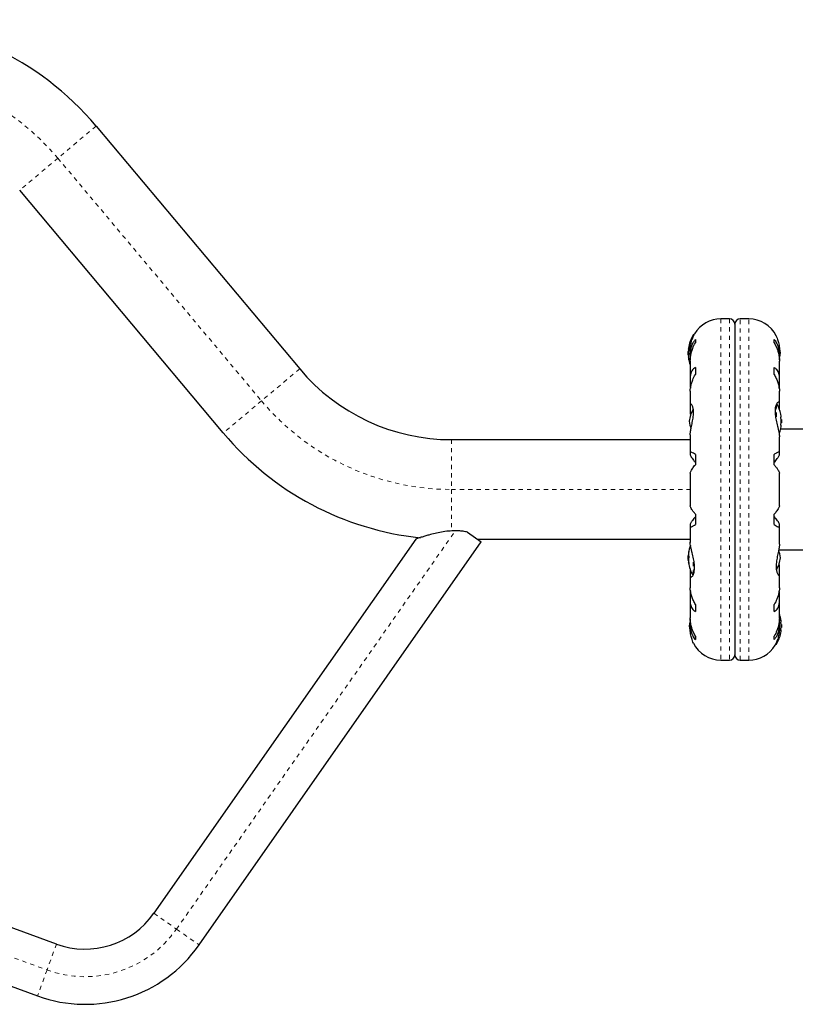
# Model space of a CAD drawing. Extents: x 1013 to 1440, y 2262 to 2713.
# Drawn here: x 1281 to 1299, y 2364 to 2387 of the extents above; entities that cross this region are included whole.
import ezdxf

# ---------------------------------------------------------------- set-up
doc = ezdxf.new("R2010")
doc.units = 0
doc.header["$LTSCALE"] = 0.125
doc.header["$MEASUREMENT"] = 0
doc.linetypes.add('PHANTOM', pattern=[0.5, 0.25, -0.05, 0.05, -0.05, 0.05, -0.05])
doc.layers.get('0').update_dxf_attribs({"linetype": 'CONTINUOUS'})

msp = doc.modelspace()

# ---------------------------------------------------------------- linework, layer by layer
at = {"color": 8, "linetype": 'PHANTOM', "lineweight": 18}
for p, q in [((1282.654, 2384.58), (1281.745, 2383.817)), ((1281.745, 2383.817), (1280.835, 2383.054)), ((1281.745, 2383.817), (1286.595, 2378.037)), ((1297.537, 2379.99), (1297.537, 2371.864)), ((1297.745, 2379.99), (1297.745, 2371.864)), ((1297.995, 2371.864), (1297.995, 2379.99)), ((1298.202, 2371.864), (1298.202, 2379.99)), ((1296.88, 2379.574), (1296.88, 2379.607)), ((1296.773, 2379.315), (1296.772, 2379.315)), ((1296.763, 2379.288), (1296.77, 2379.288)), ((1296.763, 2379.252), (1296.765, 2379.252)), ((1296.764, 2379.239), (1296.763, 2379.239)), ((1296.766, 2379.127), (1296.763, 2379.127)), ((1296.767, 2379.064), (1296.763, 2379.064)), ((1296.772, 2379.02), (1296.773, 2379.02)), ((1287.505, 2378.8), (1286.595, 2378.037)), ((1286.595, 2378.037), (1285.685, 2377.273)), ((1298.846, 2377.923), (1298.846, 2377.609)), ((1298.86, 2377.957), (1298.86, 2377.544)), ((1291.12, 2377.114), (1291.12, 2375.927)), ((1291.12, 2375.927), (1291.12, 2374.934)), ((1291.12, 2375.927), (1296.806, 2375.927)), ((1284.57, 2365.459), (1291.208, 2374.938)), ((1296.763, 2374.415), (1296.767, 2374.415)), ((1296.773, 2374.459), (1296.772, 2374.459)), ((1296.763, 2374.352), (1296.766, 2374.352)), ((1296.763, 2374.24), (1296.764, 2374.24)), ((1296.765, 2374.227), (1296.763, 2374.227)), ((1296.77, 2374.191), (1296.763, 2374.191)), ((1296.772, 2374.163), (1296.773, 2374.163)), ((1296.88, 2373.9), (1296.88, 2374.309)), ((1296.893, 2373.931), (1296.893, 2374.246)), ((1298.86, 2372.28), (1298.86, 2372.247)), ((1261.165, 2371.882), (1281.486, 2364.486)), ((1284.032, 2365.836), (1284.57, 2365.459)), ((1284.57, 2365.459), (1285.109, 2365.082)), ((1281.711, 2365.104), (1281.486, 2364.486)), ((1281.486, 2364.486), (1281.261, 2363.868))]:
    msp.add_line(p, q, dxfattribs=at)
at = {"color": 7, "linetype": 'Continuous', "lineweight": 25}
for p, q in [((1282.654, 2384.58), (1287.505, 2378.8)), ((1285.685, 2377.273), (1280.835, 2383.054)), ((1297.745, 2379.99), (1297.537, 2379.99)), ((1297.87, 2379.865), (1297.87, 2371.989)), ((1298.202, 2379.99), (1297.995, 2379.99)), ((1296.9, 2379.614), (1296.893, 2379.614)), ((1296.93, 2379.5), (1296.93, 2379.419)), ((1298.81, 2379.419), (1298.81, 2379.5)), ((1296.762, 2379.216), (1296.756, 2379.216)), ((1296.756, 2379.141), (1296.756, 2379.216)), ((1296.756, 2379.138), (1296.756, 2379.141)), ((1296.756, 2379.138), (1296.77, 2379.138)), ((1296.761, 2379.287), (1296.77, 2379.287)), ((1296.766, 2379.067), (1296.761, 2379.067)), ((1296.763, 2379.239), (1296.763, 2379.236)), ((1296.806, 2379.227), (1296.806, 2379.149)), ((1296.807, 2379.112), (1296.807, 2379.008)), ((1298.932, 2379.018), (1298.932, 2379.112)), ((1298.933, 2379.149), (1298.933, 2379.233)), ((1296.806, 2378.987), (1296.806, 2378.597)), ((1298.933, 2378.597), (1298.933, 2378.987)), ((1296.93, 2378.829), (1296.93, 2378.665)), ((1298.81, 2378.665), (1298.81, 2378.829)), ((1296.807, 2378.567), (1296.807, 2378.387)), ((1296.807, 2378.387), (1296.813, 2378.343)), ((1298.926, 2378.343), (1298.932, 2378.387)), ((1298.932, 2378.387), (1298.932, 2378.567)), ((1296.806, 2378.272), (1296.806, 2377.931)), ((1298.933, 2377.973), (1298.933, 2378.271)), ((1296.807, 2377.917), (1296.807, 2377.748)), ((1298.932, 2377.837), (1298.932, 2377.955)), ((1296.807, 2377.748), (1296.813, 2377.684)), ((1298.977, 2377.646), (1298.968, 2377.646)), ((1298.968, 2377.458), (1298.977, 2377.458)), ((1298.984, 2377.591), (1298.973, 2377.591)), ((1298.973, 2377.513), (1298.984, 2377.513)), ((1298.984, 2377.591), (1298.984, 2377.513)), ((1296.806, 2377.227), (1296.806, 2376.804)), ((1305.768, 2377.364), (1298.962, 2377.364)), ((1291.12, 2377.114), (1296.806, 2377.114)), ((1298.933, 2376.804), (1298.933, 2377.18)), ((1296.807, 2376.796), (1296.807, 2376.751)), ((1296.93, 2376.762), (1296.93, 2376.517)), ((1298.81, 2376.517), (1298.81, 2376.762)), ((1298.932, 2376.751), (1298.932, 2376.796)), ((1296.806, 2376.318), (1296.806, 2375.536)), ((1298.933, 2375.536), (1298.933, 2376.317)), ((1296.93, 2375.337), (1296.93, 2375.091)), ((1298.81, 2375.091), (1298.81, 2375.337)), ((1296.807, 2375.103), (1296.807, 2375.057)), ((1298.932, 2375.057), (1298.932, 2375.103)), ((1291.501, 2374.912), (1291.83, 2374.681)), ((1296.806, 2375.05), (1296.806, 2374.674)), ((1298.933, 2374.627), (1298.933, 2375.05)), ((1290.27, 2374.746), (1284.032, 2365.836)), ((1285.109, 2365.082), (1291.83, 2374.681)), ((1296.806, 2374.739), (1291.747, 2374.739)), ((1296.807, 2374.675), (1296.807, 2374.669)), ((1296.761, 2374.412), (1296.762, 2374.412)), ((1296.762, 2374.412), (1296.766, 2374.412)), ((1298.915, 2374.489), (1305.768, 2374.489)), ((1296.77, 2374.341), (1296.756, 2374.341)), ((1296.756, 2374.338), (1296.756, 2374.341)), ((1296.756, 2374.263), (1296.756, 2374.338)), ((1296.756, 2374.263), (1296.762, 2374.263)), ((1296.762, 2374.192), (1296.761, 2374.192)), ((1296.77, 2374.192), (1296.762, 2374.192)), ((1296.763, 2374.243), (1296.763, 2374.24)), ((1298.932, 2374.105), (1298.926, 2374.17)), ((1296.807, 2374.016), (1296.807, 2373.898)), ((1298.932, 2373.937), (1298.932, 2374.105)), ((1298.933, 2373.582), (1298.933, 2373.922)), ((1296.806, 2373.88), (1296.806, 2373.582)), ((1296.813, 2373.511), (1296.807, 2373.467)), ((1296.807, 2373.467), (1296.807, 2373.287)), ((1298.932, 2373.467), (1298.927, 2373.511)), ((1298.932, 2373.287), (1298.932, 2373.467)), ((1296.806, 2373.257), (1296.806, 2372.866)), ((1298.933, 2372.866), (1298.933, 2373.257)), ((1296.93, 2373.189), (1296.93, 2373.025)), ((1298.81, 2373.025), (1298.81, 2373.189)), ((1296.807, 2372.836), (1296.807, 2372.742)), ((1298.932, 2372.742), (1298.932, 2372.846)), ((1298.977, 2372.771), (1298.968, 2372.771)), ((1296.806, 2372.705), (1296.806, 2372.621)), ((1298.933, 2372.627), (1298.933, 2372.705)), ((1298.968, 2372.583), (1298.977, 2372.583)), ((1298.984, 2372.716), (1298.973, 2372.716)), ((1298.973, 2372.638), (1298.984, 2372.638)), ((1298.984, 2372.716), (1298.984, 2372.638)), ((1296.93, 2372.435), (1296.93, 2372.354)), ((1298.81, 2372.354), (1298.81, 2372.435)), ((1298.839, 2372.239), (1298.846, 2372.239)), ((1297.537, 2371.864), (1297.745, 2371.864)), ((1297.995, 2371.864), (1298.202, 2371.864)), ((1262.232, 2370.794), (1281.261, 2363.868)), ((1281.711, 2365.104), (1272.164, 2368.579))]:
    msp.add_line(p, q, dxfattribs=at)
at = {"color": 7, "linetype": 'Continuous', "lineweight": 25, "flags": 128}
for points in [[(1296.763, 2379.127), (1296.763, 2379.118), (1296.764, 2379.113)], [(1298.955, 2379.177), (1298.947, 2379.232), (1298.938, 2379.275)], [(1296.764, 2374.364), (1296.763, 2374.361), (1296.763, 2374.352)], [(1296.785, 2372.677), (1296.792, 2372.622), (1296.801, 2372.578)]]:
    msp.add_lwpolyline(points, dxfattribs=at)
at = {"color": 7, "linetype": 'Continuous', "lineweight": 25}
for centre, radius, start, end in [((1277.22, 2380.021), 7.094, 40, 90), ((1297.537, 2379.258), 0.731, 90, 148.8604), ((1297.745, 2379.865), 0.125, 0, 90), ((1297.995, 2379.865), 0.125, 90, 180), ((1298.202, 2379.258), 0.731, 26.6692, 90), ((1297.558, 2379.177), 0.803, 147.5996, 171.8152), ((1296.893, 2379.599), 0.0156, 90, 147.5996), ((1296.893, 2379.26), 0.134, 155.6012, 168.1062), ((1297.544, 2379.165), 0.784, 170.1481, 175.4192), ((1297.558, 2379.177), 0.803, 177.2115, 182.7885), ((1297.544, 2379.189), 0.784, 172.8642, 175.4194), ((1297.067, 2379.253), 0.307, 187.4746, 195.8422), ((1296.893, 2379.087), 0.134, 155.6012, 168.1062), ((1297.544, 2379.165), 0.784, 184.5808, 189.8519), ((1297.067, 2379.104), 0.307, 187.4746, 195.8422), ((1298.258, 2379.241), 0.7, 344.5019, 354.7357), ((1297.558, 2379.177), 0.803, 188.4603, 200.7007), ((1291.12, 2381.833), 4.719, 220, 270), ((1298.182, 2377.552), 0.803, 12.3626, 31.0698), ((1297.482, 2377.488), 0.7, 149.5429, 174.7357), ((1298.376, 2377.598), 0.603, 5.2459, 11.2508), ((1297.482, 2377.616), 0.7, 185.2643, 200.1817), ((1298.376, 2377.505), 0.603, 5.2459, 11.2508), ((1298.376, 2377.599), 0.603, 348.7492, 354.7541), ((1298.376, 2377.505), 0.603, 348.7492, 354.7541), ((1298.182, 2377.552), 0.803, 0, 2.7885), ((1298.182, 2377.552), 0.803, 357.2115, 0), ((1291.12, 2381.833), 7.094, 220, 264.0117), ((1298.182, 2377.552), 0.803, 338.689, 347.6388), ((1297.558, 2374.302), 0.803, 158.6851, 171.8266), ((1297.067, 2374.375), 0.307, 164.1578, 172.5254), ((1297.544, 2374.314), 0.784, 170.1481, 175.4192), ((1298.258, 2374.238), 0.7, 5.2643, 20.1817), ((1297.558, 2374.302), 0.803, 177.2115, 182.7885), ((1296.893, 2374.392), 0.134, 191.8938, 204.3988), ((1297.067, 2374.226), 0.307, 164.1578, 172.5254), ((1297.544, 2374.314), 0.784, 184.5808, 189.8519), ((1297.544, 2374.29), 0.784, 184.5806, 187.1358), ((1296.893, 2374.219), 0.134, 191.8938, 204.3988), ((1297.558, 2374.302), 0.803, 188.4603, 211.0902), ((1298.258, 2374.366), 0.7, 329.5429, 354.7357), ((1297.482, 2372.613), 0.7, 164.5019, 174.7357), ((1298.182, 2372.677), 0.803, 12.3627, 20.6259), ((1298.376, 2372.723), 0.603, 5.2459, 11.2508), ((1298.376, 2372.63), 0.603, 5.2459, 11.2508), ((1298.182, 2372.677), 0.803, 327.5996, 347.6377), ((1298.376, 2372.724), 0.603, 348.7492, 354.7541), ((1298.376, 2372.63), 0.603, 348.7492, 354.7541), ((1298.182, 2372.677), 0.803, 357.2115, 2.7885), ((1297.537, 2372.595), 0.731, 206.6692, 270), ((1298.202, 2372.595), 0.731, 270, 328.8604), ((1298.846, 2372.255), 0.0156, 270, 327.5996), ((1297.745, 2371.989), 0.125, 270, 0), ((1297.995, 2371.989), 0.125, 180, 270), ((1282.394, 2366.982), 1.999, 250, 325), ((1282.394, 2366.982), 3.314, 250, 325)]:
    msp.add_arc(centre, radius, start, end, dxfattribs=at)
at = {"color": 8, "linetype": 'PHANTOM', "lineweight": 18}
for centre, radius, start, end in [((1277.22, 2380.021), 5.906, 40, 90), ((1291.12, 2381.833), 5.906, 220, 270), ((1282.394, 2366.982), 2.656, 250, 325)]:
    msp.add_arc(centre, radius, start, end, dxfattribs=at)
at = {"color": 7, "linetype": 'Continuous', "lineweight": 25}
for points, knots in [([(1296.807, 2379.225), (1296.807, 2379.233), (1296.806, 2379.285), (1296.818, 2379.38), (1296.849, 2379.497), (1296.88, 2379.573), (1296.9, 2379.615), (1296.91, 2379.634), (1296.911, 2379.636), (1296.911, 2379.636)], [0, 0, 0, 0, 0.0341159, 0.2276478, 0.4334989, 0.6627091, 0.7803611, 0.9020986, 1, 1, 1, 1]), ([(1298.855, 2379.586), (1298.855, 2379.587), (1298.852, 2379.593), (1298.865, 2379.565), (1298.889, 2379.502), (1298.914, 2379.417), (1298.928, 2379.333), (1298.933, 2379.275), (1298.933, 2379.239), (1298.932, 2379.226)], [0, 0, 0, 0, 0.039371, 0.251712, 0.467032, 0.70014, 0.817404, 0.938672, 1, 1, 1, 1]), ([(1296.772, 2379.315), (1296.772, 2379.316), (1296.773, 2379.317), (1296.773, 2379.316), (1296.773, 2379.314), (1296.773, 2379.31), (1296.773, 2379.305), (1296.772, 2379.302), (1296.772, 2379.299), (1296.772, 2379.299)], [0, 0, 0, 0, 0.161777, 0.323646, 0.483285, 0.640802, 0.798043, 0.956916, 1, 1, 1, 1]), ([(1296.93, 2379.5), (1296.913, 2379.48), (1296.88, 2379.439), (1296.843, 2379.363), (1296.816, 2379.275), (1296.805, 2379.19), (1296.807, 2379.133), (1296.807, 2379.112)], [0, 0, 0, 0, 0.213046, 0.431081, 0.644438, 0.865584, 1, 1, 1, 1]), ([(1296.807, 2378.984), (1296.807, 2379), (1296.806, 2379.043), (1296.817, 2379.117), (1296.837, 2379.203), (1296.871, 2379.306), (1296.907, 2379.376), (1296.93, 2379.419)], [0, 0, 0, 0, 0.1075347, 0.2963211, 0.4870693, 0.6820883, 1, 1, 1, 1]), ([(1298.932, 2379.112), (1298.933, 2379.139), (1298.934, 2379.194), (1298.923, 2379.272), (1298.903, 2379.345), (1298.868, 2379.425), (1298.832, 2379.472), (1298.81, 2379.5)], [0, 0, 0, 0, 0.170769, 0.346179, 0.523412, 0.704613, 1, 1, 1, 1]), ([(1298.81, 2379.419), (1298.826, 2379.388), (1298.859, 2379.326), (1298.897, 2379.225), (1298.923, 2379.12), (1298.933, 2379.038), (1298.933, 2378.993), (1298.932, 2378.982)], [0, 0, 0, 0, 0.228437, 0.462221, 0.690991, 0.928112, 1, 1, 1, 1]), ([(1296.763, 2379.29), (1296.763, 2379.289), (1296.762, 2379.287), (1296.762, 2379.286), (1296.762, 2379.287), (1296.763, 2379.288), (1296.763, 2379.288)], [0, 0, 0, 0, 0.318807, 0.637669, 0.955528, 1, 1, 1, 1]), ([(1296.763, 2379.239), (1296.763, 2379.24), (1296.762, 2379.242), (1296.762, 2379.246), (1296.762, 2379.25), (1296.763, 2379.251), (1296.763, 2379.252)], [0, 0, 0, 0, 0.3188073, 0.6376692, 0.9555284, 1, 1, 1, 1]), ([(1296.763, 2379.227), (1296.763, 2379.226), (1296.762, 2379.222), (1296.762, 2379.217), (1296.762, 2379.214), (1296.763, 2379.213), (1296.763, 2379.213)], [0, 0, 0, 0, 0.318807, 0.637669, 0.955528, 1, 1, 1, 1]), ([(1296.763, 2379.127), (1296.763, 2379.128), (1296.762, 2379.132), (1296.762, 2379.136), (1296.762, 2379.137), (1296.762, 2379.138)], [0, 0, 0, 0, 0.428776, 0.857625, 1, 1, 1, 1]), ([(1296.763, 2379.115), (1296.763, 2379.114), (1296.762, 2379.112), (1296.762, 2379.108), (1296.762, 2379.104), (1296.763, 2379.102), (1296.763, 2379.102)], [0, 0, 0, 0, 0.318807, 0.637669, 0.955528, 1, 1, 1, 1]), ([(1296.763, 2379.064), (1296.763, 2379.065), (1296.762, 2379.067), (1296.762, 2379.067), (1296.762, 2379.067)], [0, 0, 0, 0, 0.510526, 1, 1, 1, 1]), ([(1296.772, 2379.169), (1296.772, 2379.168), (1296.773, 2379.165), (1296.773, 2379.16), (1296.773, 2379.155), (1296.773, 2379.15), (1296.773, 2379.146), (1296.772, 2379.143), (1296.772, 2379.142), (1296.772, 2379.142)], [0, 0, 0, 0, 0.161777, 0.323646, 0.483285, 0.640802, 0.798043, 0.956916, 1, 1, 1, 1]), ([(1296.772, 2379.031), (1296.772, 2379.029), (1296.773, 2379.025), (1296.773, 2379.021), (1296.773, 2379.018), (1296.773, 2379.017), (1296.773, 2379.017), (1296.772, 2379.019), (1296.772, 2379.02), (1296.772, 2379.02)], [0, 0, 0, 0, 0.1617768, 0.3236459, 0.4832849, 0.6408025, 0.7980428, 0.9569156, 1, 1, 1, 1]), ([(1296.93, 2378.829), (1296.913, 2378.819), (1296.88, 2378.799), (1296.843, 2378.753), (1296.816, 2378.694), (1296.805, 2378.63), (1296.807, 2378.584), (1296.807, 2378.567)], [0, 0, 0, 0, 0.213046, 0.431081, 0.644438, 0.865584, 1, 1, 1, 1]), ([(1296.807, 2378.269), (1296.807, 2378.282), (1296.806, 2378.316), (1296.817, 2378.379), (1296.837, 2378.455), (1296.871, 2378.552), (1296.907, 2378.621), (1296.93, 2378.665)], [0, 0, 0, 0, 0.106957, 0.295865, 0.486737, 0.681882, 1, 1, 1, 1]), ([(1298.932, 2378.567), (1298.933, 2378.589), (1298.934, 2378.633), (1298.923, 2378.691), (1298.903, 2378.741), (1298.868, 2378.792), (1298.832, 2378.815), (1298.81, 2378.829)], [0, 0, 0, 0, 0.170769, 0.346179, 0.523412, 0.704613, 1, 1, 1, 1]), ([(1298.81, 2378.665), (1298.826, 2378.634), (1298.859, 2378.571), (1298.897, 2378.475), (1298.923, 2378.381), (1298.933, 2378.311), (1298.933, 2378.276), (1298.932, 2378.268)], [0, 0, 0, 0, 0.228341, 0.462028, 0.690702, 0.927725, 1, 1, 1, 1]), ([(1296.807, 2377.226), (1296.807, 2377.232), (1296.806, 2377.262), (1296.818, 2377.338), (1296.843, 2377.458), (1296.867, 2377.571), (1296.88, 2377.664), (1296.887, 2377.75), (1296.883, 2377.842), (1296.861, 2377.922), (1296.837, 2377.958), (1296.82, 2377.966), (1296.807, 2377.96), (1296.807, 2377.934), (1296.807, 2377.917)], [0, 0, 0, 0, 0.025203, 0.12397, 0.22898, 0.343486, 0.400603, 0.459661, 0.566234, 0.669423, 0.779794, 0.83752, 0.897077, 1, 1, 1, 1]), ([(1298.932, 2377.955), (1298.933, 2377.964), (1298.934, 2377.993), (1298.921, 2378.017), (1298.89, 2378.007), (1298.859, 2377.961), (1298.839, 2377.898), (1298.829, 2377.841), (1298.827, 2377.777), (1298.831, 2377.69), (1298.851, 2377.572), (1298.881, 2377.453), (1298.905, 2377.358), (1298.92, 2377.29), (1298.931, 2377.227), (1298.932, 2377.195), (1298.933, 2377.178)], [0, 0, 0, 0, 0.0436176, 0.1375197, 0.2373991, 0.3486124, 0.4056974, 0.4647647, 0.5166701, 0.570331, 0.6679979, 0.7726347, 0.8294631, 0.8879957, 0.9434291, 1, 1, 1, 1]), ([(1298.968, 2377.716), (1298.967, 2377.717), (1298.967, 2377.72), (1298.966, 2377.723), (1298.966, 2377.724), (1298.966, 2377.724), (1298.966, 2377.724)], [0, 0, 0, 0, 0.3242, 0.648585, 0.968501, 1, 1, 1, 1]), ([(1298.968, 2377.622), (1298.967, 2377.624), (1298.967, 2377.627), (1298.966, 2377.632), (1298.966, 2377.637), (1298.966, 2377.642), (1298.967, 2377.645), (1298.967, 2377.646), (1298.967, 2377.646), (1298.968, 2377.646)], [0, 0, 0, 0, 0.161777, 0.323646, 0.483285, 0.640802, 0.798043, 0.956916, 1, 1, 1, 1]), ([(1298.968, 2377.458), (1298.967, 2377.458), (1298.967, 2377.459), (1298.966, 2377.461), (1298.966, 2377.465), (1298.966, 2377.47), (1298.967, 2377.475), (1298.967, 2377.479), (1298.967, 2377.481), (1298.968, 2377.482)], [0, 0, 0, 0, 0.161777, 0.323646, 0.483285, 0.640802, 0.798043, 0.956916, 1, 1, 1, 1]), ([(1298.977, 2377.646), (1298.977, 2377.646), (1298.977, 2377.646), (1298.977, 2377.649), (1298.977, 2377.652), (1298.977, 2377.653), (1298.977, 2377.653)], [0, 0, 0, 0, 0.318807, 0.637669, 0.955528, 1, 1, 1, 1]), ([(1298.977, 2377.544), (1298.977, 2377.546), (1298.977, 2377.549), (1298.977, 2377.554), (1298.977, 2377.558), (1298.977, 2377.56), (1298.977, 2377.56)], [0, 0, 0, 0, 0.318807, 0.637669, 0.955528, 1, 1, 1, 1]), ([(1298.977, 2377.45), (1298.977, 2377.452), (1298.977, 2377.455), (1298.977, 2377.457), (1298.977, 2377.458), (1298.977, 2377.458), (1298.977, 2377.458)], [0, 0, 0, 0, 0.318807, 0.637669, 0.955528, 1, 1, 1, 1]), ([(1298.966, 2377.38), (1298.966, 2377.38), (1298.966, 2377.38), (1298.967, 2377.383), (1298.967, 2377.386), (1298.967, 2377.387), (1298.968, 2377.388)], [0, 0, 0, 0, 0.282811, 0.596764, 0.913976, 1, 1, 1, 1]), ([(1296.93, 2376.762), (1296.913, 2376.773), (1296.88, 2376.795), (1296.843, 2376.814), (1296.816, 2376.821), (1296.805, 2376.814), (1296.807, 2376.801), (1296.807, 2376.796)], [0, 0, 0, 0, 0.213046, 0.431081, 0.644438, 0.865584, 1, 1, 1, 1]), ([(1296.807, 2376.751), (1296.809, 2376.742), (1296.814, 2376.725), (1296.846, 2376.678), (1296.886, 2376.626), (1296.915, 2376.592), (1296.93, 2376.575)], [0, 0, 0, 0, 0.276517, 0.565818, 0.779537, 1, 1, 1, 1]), ([(1298.932, 2376.796), (1298.933, 2376.802), (1298.934, 2376.814), (1298.923, 2376.82), (1298.903, 2376.816), (1298.868, 2376.801), (1298.832, 2376.777), (1298.81, 2376.762)], [0, 0, 0, 0, 0.170769, 0.3461792, 0.5234122, 0.7046135, 1, 1, 1, 1]), ([(1298.81, 2376.575), (1298.835, 2376.605), (1298.882, 2376.661), (1298.925, 2376.723), (1298.93, 2376.742), (1298.932, 2376.751)], [0, 0, 0, 0, 0.393294, 0.713535, 1, 1, 1, 1]), ([(1296.807, 2376.317), (1296.807, 2376.32), (1296.806, 2376.328), (1296.817, 2376.353), (1296.837, 2376.388), (1296.871, 2376.441), (1296.907, 2376.488), (1296.93, 2376.517)], [0, 0, 0, 0, 0.111612, 0.299536, 0.489413, 0.683541, 1, 1, 1, 1]), ([(1298.81, 2376.517), (1298.826, 2376.496), (1298.859, 2376.453), (1298.897, 2376.398), (1298.923, 2376.353), (1298.933, 2376.327), (1298.933, 2376.319), (1298.932, 2376.317)], [0, 0, 0, 0, 0.229606, 0.464588, 0.694529, 0.932865, 1, 1, 1, 1]), ([(1296.93, 2375.337), (1296.913, 2375.358), (1296.88, 2375.401), (1296.843, 2375.455), (1296.817, 2375.501), (1296.806, 2375.527), (1296.807, 2375.535), (1296.807, 2375.537)], [0, 0, 0, 0, 0.229606, 0.464588, 0.694529, 0.932865, 1, 1, 1, 1]), ([(1298.932, 2375.537), (1298.932, 2375.534), (1298.933, 2375.526), (1298.923, 2375.501), (1298.903, 2375.465), (1298.868, 2375.413), (1298.832, 2375.366), (1298.81, 2375.337)], [0, 0, 0, 0, 0.111612, 0.299536, 0.489413, 0.683541, 1, 1, 1, 1]), ([(1296.807, 2375.057), (1296.807, 2375.052), (1296.805, 2375.039), (1296.817, 2375.034), (1296.837, 2375.038), (1296.871, 2375.053), (1296.907, 2375.077), (1296.93, 2375.091)], [0, 0, 0, 0, 0.170769, 0.346179, 0.523412, 0.704613, 1, 1, 1, 1]), ([(1296.93, 2375.279), (1296.904, 2375.249), (1296.858, 2375.193), (1296.815, 2375.131), (1296.81, 2375.112), (1296.807, 2375.103)], [0, 0, 0, 0, 0.393294, 0.713535, 1, 1, 1, 1]), ([(1298.932, 2375.103), (1298.93, 2375.111), (1298.925, 2375.129), (1298.893, 2375.176), (1298.853, 2375.227), (1298.824, 2375.262), (1298.81, 2375.279)], [0, 0, 0, 0, 0.276517, 0.565818, 0.779537, 1, 1, 1, 1]), ([(1298.81, 2375.091), (1298.826, 2375.081), (1298.859, 2375.059), (1298.896, 2375.039), (1298.923, 2375.033), (1298.934, 2375.04), (1298.933, 2375.053), (1298.932, 2375.057)], [0, 0, 0, 0, 0.213046, 0.431081, 0.644438, 0.865584, 1, 1, 1, 1]), ([(1291.212, 2374.944), (1291.157, 2374.942), (1291.045, 2374.939), (1290.883, 2374.914), (1290.727, 2374.882), (1290.595, 2374.847), (1290.486, 2374.816), (1290.407, 2374.791), (1290.347, 2374.772), (1290.297, 2374.755), (1290.272, 2374.746), (1290.271, 2374.746), (1290.27, 2374.746)], [0, 0, 0, 0, 0.129814, 0.263508, 0.394779, 0.528604, 0.623913, 0.720947, 0.789926, 0.860487, 0.969876, 1, 1, 1, 1]), ([(1291.501, 2374.912), (1291.467, 2374.919), (1291.4, 2374.933), (1291.302, 2374.943), (1291.239, 2374.944), (1291.212, 2374.944)], [0, 0, 0, 0, 0.3602516, 0.7311217, 1, 1, 1, 1]), ([(1296.807, 2373.898), (1296.807, 2373.889), (1296.805, 2373.861), (1296.818, 2373.837), (1296.849, 2373.846), (1296.88, 2373.893), (1296.9, 2373.956), (1296.91, 2374.013), (1296.913, 2374.077), (1296.908, 2374.164), (1296.888, 2374.282), (1296.858, 2374.401), (1296.834, 2374.496), (1296.819, 2374.564), (1296.808, 2374.626), (1296.807, 2374.659), (1296.806, 2374.676)], [0, 0, 0, 0, 0.043618, 0.13752, 0.237399, 0.348612, 0.405697, 0.464765, 0.51667, 0.570331, 0.667998, 0.772635, 0.829463, 0.887996, 0.943429, 1, 1, 1, 1]), ([(1298.932, 2374.628), (1298.933, 2374.622), (1298.933, 2374.592), (1298.921, 2374.516), (1298.896, 2374.396), (1298.872, 2374.283), (1298.859, 2374.19), (1298.852, 2374.104), (1298.857, 2374.011), (1298.878, 2373.932), (1298.902, 2373.895), (1298.919, 2373.888), (1298.932, 2373.894), (1298.932, 2373.92), (1298.932, 2373.937)], [0, 0, 0, 0, 0.025203, 0.12397, 0.22898, 0.343486, 0.400603, 0.459661, 0.566234, 0.669423, 0.779794, 0.83752, 0.897077, 1, 1, 1, 1]), ([(1296.762, 2374.412), (1296.762, 2374.412), (1296.762, 2374.412), (1296.762, 2374.413), (1296.763, 2374.415), (1296.763, 2374.415)], [0, 0, 0, 0, 0.420144, 0.92883, 1, 1, 1, 1]), ([(1296.763, 2374.377), (1296.763, 2374.375), (1296.762, 2374.372), (1296.762, 2374.367), (1296.762, 2374.365), (1296.763, 2374.364), (1296.763, 2374.364)], [0, 0, 0, 0, 0.318807, 0.637669, 0.955528, 1, 1, 1, 1]), ([(1296.772, 2374.459), (1296.772, 2374.46), (1296.773, 2374.461), (1296.773, 2374.462), (1296.773, 2374.461), (1296.773, 2374.459), (1296.773, 2374.455), (1296.772, 2374.451), (1296.772, 2374.449), (1296.772, 2374.448)], [0, 0, 0, 0, 0.161777, 0.323646, 0.483285, 0.640802, 0.798043, 0.956916, 1, 1, 1, 1]), ([(1296.762, 2374.341), (1296.762, 2374.341), (1296.762, 2374.343), (1296.762, 2374.346), (1296.762, 2374.35), (1296.763, 2374.352), (1296.763, 2374.352)], [0, 0, 0, 0, 0.080797, 0.51107, 0.93999, 1, 1, 1, 1]), ([(1296.763, 2374.266), (1296.763, 2374.265), (1296.762, 2374.262), (1296.762, 2374.257), (1296.762, 2374.254), (1296.763, 2374.252), (1296.763, 2374.252)], [0, 0, 0, 0, 0.318807, 0.637669, 0.955528, 1, 1, 1, 1]), ([(1296.763, 2374.227), (1296.763, 2374.229), (1296.762, 2374.232), (1296.762, 2374.236), (1296.762, 2374.239), (1296.763, 2374.239), (1296.763, 2374.24)], [0, 0, 0, 0, 0.318807, 0.637669, 0.955528, 1, 1, 1, 1]), ([(1296.763, 2374.191), (1296.763, 2374.192), (1296.762, 2374.193), (1296.762, 2374.192), (1296.762, 2374.19), (1296.763, 2374.189), (1296.763, 2374.189)], [0, 0, 0, 0, 0.318807, 0.637669, 0.955528, 1, 1, 1, 1]), ([(1296.772, 2374.337), (1296.772, 2374.336), (1296.773, 2374.334), (1296.773, 2374.33), (1296.773, 2374.325), (1296.773, 2374.32), (1296.773, 2374.315), (1296.772, 2374.312), (1296.772, 2374.31), (1296.772, 2374.31)], [0, 0, 0, 0, 0.161777, 0.323646, 0.483285, 0.640802, 0.798043, 0.956916, 1, 1, 1, 1]), ([(1296.772, 2374.18), (1296.772, 2374.178), (1296.773, 2374.175), (1296.773, 2374.17), (1296.773, 2374.166), (1296.773, 2374.163), (1296.773, 2374.162), (1296.772, 2374.163), (1296.772, 2374.163), (1296.772, 2374.163)], [0, 0, 0, 0, 0.161777, 0.323646, 0.483285, 0.640802, 0.798043, 0.956916, 1, 1, 1, 1]), ([(1296.93, 2373.189), (1296.913, 2373.22), (1296.88, 2373.283), (1296.843, 2373.378), (1296.817, 2373.473), (1296.806, 2373.542), (1296.807, 2373.578), (1296.807, 2373.586)], [0, 0, 0, 0, 0.228341, 0.462028, 0.690702, 0.927725, 1, 1, 1, 1]), ([(1298.932, 2373.584), (1298.932, 2373.572), (1298.933, 2373.538), (1298.923, 2373.475), (1298.903, 2373.399), (1298.868, 2373.302), (1298.832, 2373.232), (1298.81, 2373.189)], [0, 0, 0, 0, 0.106957, 0.295865, 0.486737, 0.681882, 1, 1, 1, 1]), ([(1296.807, 2373.287), (1296.807, 2373.265), (1296.805, 2373.221), (1296.817, 2373.163), (1296.837, 2373.113), (1296.871, 2373.062), (1296.907, 2373.039), (1296.93, 2373.025)], [0, 0, 0, 0, 0.170769, 0.346179, 0.523412, 0.704613, 1, 1, 1, 1]), ([(1298.81, 2373.025), (1298.826, 2373.035), (1298.859, 2373.054), (1298.896, 2373.1), (1298.923, 2373.16), (1298.934, 2373.224), (1298.933, 2373.269), (1298.932, 2373.287)], [0, 0, 0, 0, 0.213046, 0.431081, 0.644438, 0.865584, 1, 1, 1, 1]), ([(1296.93, 2372.435), (1296.913, 2372.466), (1296.88, 2372.528), (1296.843, 2372.629), (1296.817, 2372.734), (1296.806, 2372.816), (1296.807, 2372.861), (1296.807, 2372.871)], [0, 0, 0, 0, 0.228437, 0.462221, 0.690991, 0.928112, 1, 1, 1, 1]), ([(1296.807, 2372.742), (1296.807, 2372.715), (1296.805, 2372.66), (1296.817, 2372.582), (1296.837, 2372.509), (1296.871, 2372.428), (1296.907, 2372.382), (1296.93, 2372.354)], [0, 0, 0, 0, 0.170769, 0.346179, 0.523412, 0.704613, 1, 1, 1, 1]), ([(1298.932, 2372.87), (1298.932, 2372.854), (1298.933, 2372.811), (1298.923, 2372.737), (1298.903, 2372.651), (1298.868, 2372.548), (1298.832, 2372.478), (1298.81, 2372.435)], [0, 0, 0, 0, 0.107535, 0.296321, 0.487069, 0.682088, 1, 1, 1, 1]), ([(1298.81, 2372.354), (1298.826, 2372.374), (1298.859, 2372.415), (1298.896, 2372.491), (1298.923, 2372.579), (1298.934, 2372.664), (1298.933, 2372.721), (1298.932, 2372.742)], [0, 0, 0, 0, 0.2130464, 0.4310807, 0.6444378, 0.8655841, 1, 1, 1, 1]), ([(1298.968, 2372.841), (1298.967, 2372.842), (1298.967, 2372.845), (1298.966, 2372.848), (1298.966, 2372.849), (1298.966, 2372.849), (1298.966, 2372.849)], [0, 0, 0, 0, 0.3242, 0.648585, 0.968501, 1, 1, 1, 1]), ([(1298.968, 2372.747), (1298.967, 2372.749), (1298.967, 2372.752), (1298.966, 2372.757), (1298.966, 2372.762), (1298.966, 2372.767), (1298.967, 2372.77), (1298.967, 2372.771), (1298.967, 2372.771), (1298.968, 2372.771)], [0, 0, 0, 0, 0.1617768, 0.3236459, 0.4832849, 0.6408025, 0.7980428, 0.9569156, 1, 1, 1, 1]), ([(1298.977, 2372.771), (1298.977, 2372.771), (1298.977, 2372.771), (1298.977, 2372.774), (1298.977, 2372.777), (1298.977, 2372.778), (1298.977, 2372.778)], [0, 0, 0, 0, 0.318807, 0.637669, 0.955528, 1, 1, 1, 1]), ([(1296.884, 2372.267), (1296.884, 2372.266), (1296.887, 2372.26), (1296.874, 2372.288), (1296.85, 2372.352), (1296.825, 2372.437), (1296.812, 2372.521), (1296.806, 2372.579), (1296.807, 2372.615), (1296.807, 2372.627)], [0, 0, 0, 0, 0.0393707, 0.2517124, 0.4670324, 0.7001401, 0.817404, 0.9386717, 1, 1, 1, 1]), ([(1298.933, 2372.629), (1298.933, 2372.621), (1298.934, 2372.569), (1298.921, 2372.474), (1298.89, 2372.357), (1298.859, 2372.28), (1298.839, 2372.239), (1298.829, 2372.22), (1298.828, 2372.218), (1298.828, 2372.217)], [0, 0, 0, 0, 0.034116, 0.227648, 0.433499, 0.662709, 0.780361, 0.902099, 1, 1, 1, 1]), ([(1298.968, 2372.583), (1298.967, 2372.583), (1298.967, 2372.584), (1298.966, 2372.586), (1298.966, 2372.59), (1298.966, 2372.595), (1298.967, 2372.6), (1298.967, 2372.604), (1298.967, 2372.606), (1298.968, 2372.607)], [0, 0, 0, 0, 0.161777, 0.323646, 0.483285, 0.640802, 0.798043, 0.956916, 1, 1, 1, 1]), ([(1298.966, 2372.506), (1298.966, 2372.505), (1298.966, 2372.505), (1298.966, 2372.505), (1298.967, 2372.508), (1298.967, 2372.511), (1298.967, 2372.512), (1298.968, 2372.513)], [0, 0, 0, 0, 0.184756, 0.433278, 0.681363, 0.932024, 1, 1, 1, 1]), ([(1298.977, 2372.669), (1298.977, 2372.671), (1298.977, 2372.674), (1298.977, 2372.679), (1298.977, 2372.683), (1298.977, 2372.685), (1298.977, 2372.685)], [0, 0, 0, 0, 0.318807, 0.637669, 0.955528, 1, 1, 1, 1]), ([(1298.977, 2372.575), (1298.977, 2372.577), (1298.977, 2372.58), (1298.977, 2372.582), (1298.977, 2372.583), (1298.977, 2372.583), (1298.977, 2372.583)], [0, 0, 0, 0, 0.318807, 0.637669, 0.955528, 1, 1, 1, 1])]:
    msp.add_open_spline(points, degree=3, knots=knots, dxfattribs=at)

doc.saveas('drawing.dxf')
